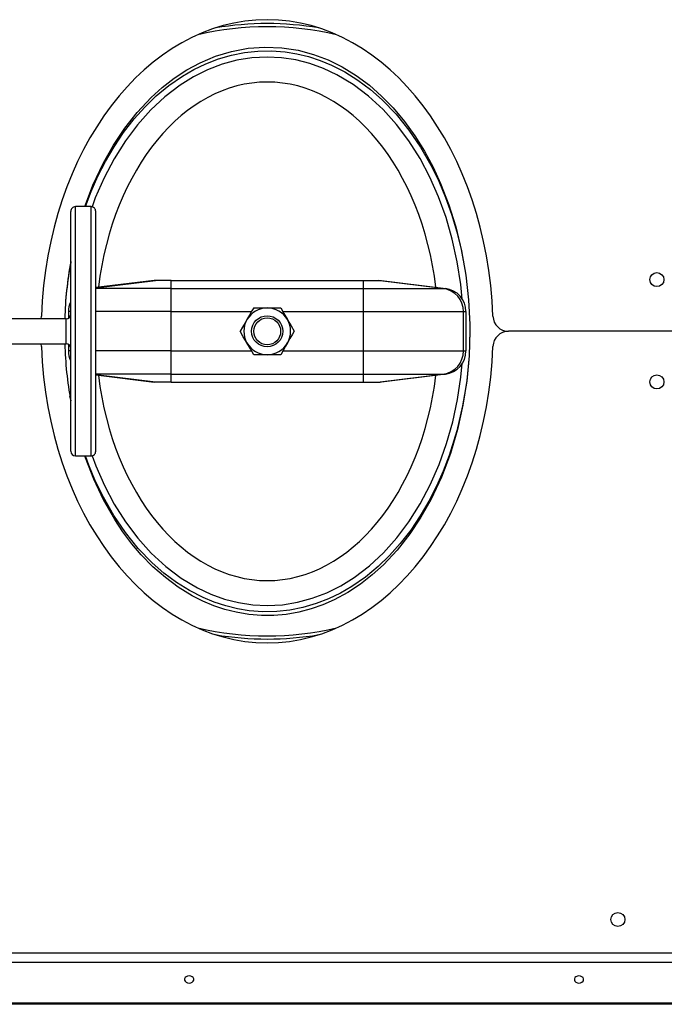
# Model space of a CAD drawing. Units: millimetres. Extents: x 0 to 11880, y 0 to 8400.
# Drawn here: x 5536 to 5950, y 1855 to 2487 of the extents above; entities that cross this region are included whole.
import ezdxf

# ---------------------------------------------------------------- set-up
doc = ezdxf.new("R2010")
doc.units = ezdxf.units.MM
doc.header["$LTSCALE"] = 20
doc.layers.add('AM_0', color=7, linetype='Continuous', lineweight=25)

msp = doc.modelspace()

# ---------------------------------------------------------------- linework, layer by layer
at = {"layer": 'AM_0'}
for p, q in [((5568.8, 2210.1), (5568.8, 2364.1)), ((5581.8, 2367.1), (5571.8, 2367.1)), ((5571.8, 2207.1), (5571.8, 2367.1)), ((5581.8, 2207.1), (5581.8, 2367.1)), ((5584.8, 2210.1), (5584.8, 2364.1)), ((5622.32, 2319.68), (5584.8, 2315.12)), ((5584.8, 2314.96), (5623.22, 2319.68)), ((5623.22, 2319.68), (5622.32, 2319.68)), ((5633.1, 2319.68), (5623.22, 2319.68)), ((5633.1, 2314.6), (5633.1, 2319.68)), ((5633.1, 2319.68), (5756.49, 2319.68)), ((5756.49, 2314.6), (5756.49, 2319.68)), ((5756.49, 2319.68), (5766.38, 2319.68)), ((5807.69, 2314.6), (5766.38, 2319.68)), ((5766.38, 2319.68), (5767.28, 2319.68)), ((5767.28, 2319.68), (5809.08, 2314.6)), ((5633.1, 2314.6), (5584.65, 2314.6)), ((5633.1, 2299.71), (5633.1, 2314.6)), ((5633.1, 2314.6), (5756.49, 2314.6)), ((5756.49, 2299.71), (5756.49, 2314.6)), ((5756.49, 2314.6), (5807.69, 2314.6)), ((5807.69, 2314.6), (5809.08, 2314.6)), ((5686.14, 2302.1), (5694.8, 2302.1)), ((5694.8, 2302.1), (5703.46, 2302.1)), ((5565.8, 2295.1), (5504.8, 2295.1)), ((5549.77, 2295.1), (5549.97, 2296.75)), ((5565.8, 2279.1), (5565.8, 2295.1)), ((5567.32, 2299.71), (5567.32, 2295.52)), ((5568.88, 2299.71), (5567.32, 2299.71)), ((5633.1, 2299.71), (5584.7, 2299.71)), ((5633.1, 2274.5), (5633.1, 2299.71)), ((5633.1, 2299.71), (5684.76, 2299.71)), ((5704.84, 2299.71), (5756.49, 2299.71)), ((5756.49, 2274.5), (5756.49, 2299.71)), ((5756.49, 2299.71), (5820.72, 2299.71)), ((5820.72, 2274.5), (5820.72, 2299.71)), ((5820.72, 2299.71), (5822.28, 2299.71)), ((5822.28, 2299.71), (5822.28, 2274.5)), ((5824.76, 2291.45), (5824.8, 2287.46)), ((5824.76, 2291.45), (5824.8, 2287.45)), ((5967.3, 2287.1), (5849.62, 2287.1)), ((5504.8, 2279.1), (5565.8, 2279.1)), ((5549.97, 2277.45), (5549.77, 2279.1)), ((5567.32, 2278.69), (5567.32, 2274.5)), ((5568.88, 2274.5), (5567.32, 2274.5)), ((5633.1, 2274.5), (5584.7, 2274.5)), ((5633.1, 2259.6), (5633.1, 2274.5)), ((5633.1, 2274.5), (5684.76, 2274.5)), ((5694.8, 2272.1), (5686.14, 2272.1)), ((5703.46, 2272.1), (5694.8, 2272.1)), ((5704.84, 2274.5), (5756.49, 2274.5)), ((5756.49, 2274.5), (5820.72, 2274.5)), ((5756.49, 2259.6), (5756.49, 2274.5)), ((5820.72, 2274.5), (5822.28, 2274.5)), ((5633.1, 2259.6), (5584.65, 2259.6)), ((5623.22, 2254.53), (5584.8, 2259.25)), ((5584.8, 2259.08), (5622.32, 2254.53)), ((5633.1, 2259.6), (5756.49, 2259.6)), ((5633.1, 2254.53), (5633.1, 2259.6)), ((5756.49, 2259.6), (5807.69, 2259.6)), ((5756.49, 2254.53), (5756.49, 2259.6)), ((5766.38, 2254.53), (5807.69, 2259.6)), ((5809.08, 2259.6), (5767.28, 2254.53)), ((5807.69, 2259.6), (5809.08, 2259.6)), ((5623.22, 2254.53), (5622.32, 2254.53)), ((5633.1, 2254.53), (5623.22, 2254.53)), ((5633.1, 2254.53), (5756.49, 2254.53)), ((5756.49, 2254.53), (5766.38, 2254.53)), ((5766.38, 2254.53), (5767.28, 2254.53)), ((5568.8, 2242.8), (5568.29, 2245.45)), ((5571.8, 2207.1), (5581.8, 2207.1)), ((4822.83, 1888.1), (6348.1, 1888.1)), ((4825.41, 1882.1), (6348.1, 1882.1)), ((6189.8, 1855.8), (5206.5, 1855.79)), ((6189.8, 1855.15), (5206.5, 1855.15)), ((5217.3, 1855.8), (6189.8, 1855.8))]:
    msp.add_line(p, q, dxfattribs=at)
at = {"layer": 'AM_0', "flags": 128}
for points in [[(5577.84, 2367.1), (5583.03, 2380.84), (5589.85, 2395.33), (5596.23, 2406.62), (5603.42, 2417.43), (5611.43, 2427.63), (5620.27, 2437.06), (5627.45, 2443.56), (5635.14, 2449.52), (5643.28, 2454.87), (5651.84, 2459.5), (5661.68, 2463.66), (5671.96, 2466.79), (5682.51, 2468.78), (5693.27, 2469.56), (5704.1, 2469.11), (5714.75, 2467.46), (5724.51, 2464.83), (5733.96, 2461.24), (5742.97, 2456.79), (5751.91, 2451.3), (5760.35, 2445.04), (5768.23, 2438.12), (5775.53, 2430.63), (5782.89, 2421.84), (5789.62, 2412.49), (5795.72, 2402.69), (5801.2, 2392.51), (5806.06, 2382.04), (5811.39, 2368.33), (5815.8, 2354.25), (5819.5, 2338.85), (5822.19, 2323.18), (5823.92, 2307.34), (5824.76, 2291.45)], [(5578.17, 2367.1), (5581.86, 2376.78), (5586.19, 2386.57), (5591.04, 2396.09), (5596.59, 2405.57), (5602.72, 2414.69), (5609.42, 2423.37), (5616.26, 2431.02), (5623.65, 2438.16), (5631.78, 2444.86), (5640.45, 2450.87), (5647.75, 2455.09), (5655.36, 2458.76), (5663.48, 2461.89), (5671.85, 2464.33), (5680.21, 2465.99), (5688.7, 2466.91), (5697.55, 2467.06), (5706.38, 2466.41), (5713.92, 2465.19), (5721.33, 2463.38), (5728.75, 2460.96), (5735.96, 2458), (5744.69, 2453.54), (5752.98, 2448.35), (5761.02, 2442.36), (5768.56, 2435.76), (5777.57, 2426.42), (5785.7, 2416.3), (5793.2, 2405.25), (5799.86, 2393.65), (5804.85, 2383.46), (5809.26, 2372.96), (5813.09, 2362.23), (5816.45, 2350.97), (5819.24, 2339.53), (5820.58, 2332.53)], [(5694.8, 2463.1), (5685.04, 2462.58), (5675.37, 2461.03), (5665.86, 2458.47), (5656.57, 2454.92), (5647.58, 2450.45), (5638.93, 2445.08), (5629.22, 2437.68), (5620.11, 2429.2), (5611.63, 2419.71), (5603.83, 2409.31), (5596.62, 2397.85), (5590.18, 2385.61), (5584.54, 2372.69), (5582.5, 2366.97)], [(5819.82, 2307.8), (5818.98, 2317.05), (5816.72, 2331.76), (5813.57, 2346.16), (5809.55, 2360.15), (5804.77, 2373.4), (5799.2, 2386.06), (5792.85, 2398.06), (5785.76, 2409.31), (5777.82, 2419.89), (5769.17, 2429.52), (5759.86, 2438.11), (5749.94, 2445.57), (5739.48, 2451.82), (5730.93, 2455.82), (5722.12, 2458.98), (5713.13, 2461.26), (5704, 2462.64), (5694.8, 2463.1)], [(5686.14, 2302.1), (5685.04, 2300.21), (5683.45, 2297.44), (5681.81, 2294.6)], [(5703.46, 2302.1), (5705.58, 2298.43), (5707.79, 2294.6)], [(5681.81, 2294.6), (5680.63, 2292.56), (5679.05, 2289.82), (5677.48, 2287.1)], [(5707.79, 2294.6), (5708.1, 2294.07), (5710.11, 2290.58), (5712.12, 2287.1)], [(5824.8, 2287.46), (5824.67, 2279.46), (5824.34, 2271.46), (5822.88, 2255.53), (5820.39, 2239.67), (5816.9, 2224.07), (5812.38, 2208.78), (5806.65, 2193.56), (5799.75, 2178.88), (5793.44, 2167.71), (5786.36, 2157.04), (5778.28, 2146.72), (5769.33, 2137.15), (5762.23, 2130.72), (5754.66, 2124.83), (5746.43, 2119.41), (5737.75, 2114.71), (5730.51, 2111.53), (5723.03, 2108.91), (5715.14, 2106.84), (5707.08, 2105.43), (5699.14, 2104.73), (5691.16, 2104.7), (5682.95, 2105.37), (5674.84, 2106.75), (5667.57, 2108.61), (5660.47, 2111), (5653.42, 2113.96), (5646.62, 2117.42), (5637.78, 2122.84), (5629.46, 2128.99), (5621.47, 2135.99), (5614.06, 2143.58), (5607.95, 2150.79), (5602.29, 2158.37), (5597.06, 2166.26), (5589.81, 2178.94), (5583.53, 2192.17), (5578.21, 2205.85), (5577.82, 2207.1)], [(5824.79, 2287.16), (5824.66, 2279.37), (5824.31, 2271.3), (5822.77, 2255.17), (5820.18, 2239.2), (5816.43, 2223.15), (5811.55, 2207.44), (5807.74, 2197.42), (5803.41, 2187.63), (5798.55, 2178.12), (5793, 2168.64), (5786.88, 2159.52), (5780.17, 2150.84), (5773.33, 2143.19), (5765.95, 2136.05), (5757.82, 2129.35), (5749.14, 2123.34), (5741.85, 2119.11), (5734.23, 2115.45), (5726.12, 2112.31), (5717.74, 2109.88), (5709.38, 2108.22), (5700.9, 2107.3), (5692.05, 2107.14), (5683.22, 2107.8), (5675.68, 2109.02), (5668.27, 2110.83), (5660.84, 2113.25), (5653.63, 2116.21), (5644.91, 2120.67), (5636.62, 2125.86), (5628.57, 2131.85), (5621.03, 2138.45), (5612.03, 2147.8), (5603.89, 2157.91), (5596.39, 2168.96), (5589.73, 2180.56), (5584.74, 2190.75), (5580.33, 2201.25), (5578.24, 2207.1)], [(5681.81, 2279.6), (5681.5, 2280.14), (5679.49, 2283.63), (5677.48, 2287.1)], [(5712.12, 2287.1), (5711.02, 2285.21), (5709.43, 2282.44), (5707.79, 2279.6)], [(5686.14, 2272.1), (5684.02, 2275.78), (5681.81, 2279.6)], [(5707.79, 2279.6), (5706.61, 2277.56), (5705.03, 2274.82), (5703.46, 2272.1)], [(5582.5, 2207.25), (5584.82, 2200.81), (5590.4, 2188.15), (5596.74, 2176.15), (5603.83, 2164.9), (5611.78, 2154.32), (5620.43, 2144.69), (5629.74, 2136.1), (5639.65, 2128.63), (5650.12, 2122.39), (5658.67, 2118.39), (5667.47, 2115.23), (5676.47, 2112.95), (5685.6, 2111.57), (5694.8, 2111.1), (5704.55, 2111.63), (5714.23, 2113.18), (5723.74, 2115.74), (5733.02, 2119.28), (5742.02, 2123.76), (5750.67, 2129.13), (5760.37, 2136.53), (5769.49, 2145.01), (5777.96, 2154.5), (5785.76, 2164.9), (5792.97, 2176.36), (5799.41, 2188.6), (5805.05, 2201.52), (5809.87, 2215.04), (5813.83, 2229.06), (5816.86, 2243.23), (5819.04, 2257.69), (5819.82, 2266.42)], [(5644.8, 1873.42), (5643.77, 1873.28), (5642.87, 1872.88), (5642.2, 1872.27), (5641.84, 1871.52), (5641.84, 1870.72), (5642.2, 1869.97), (5642.87, 1869.36), (5643.77, 1868.96), (5644.8, 1868.82), (5645.82, 1868.96), (5646.73, 1869.36), (5647.4, 1869.97), (5647.75, 1870.72), (5647.75, 1871.52), (5647.4, 1872.27), (5646.73, 1872.88), (5645.82, 1873.28), (5644.8, 1873.42)], [(5894.8, 1873.42), (5893.77, 1873.28), (5892.87, 1872.88), (5892.2, 1872.27), (5891.84, 1871.52), (5891.84, 1870.72), (5892.2, 1869.97), (5892.87, 1869.36), (5893.77, 1868.96), (5894.8, 1868.82), (5895.82, 1868.96), (5896.73, 1869.36), (5897.4, 1869.97), (5897.75, 1870.72), (5897.75, 1871.52), (5897.4, 1872.27), (5896.73, 1872.88), (5895.82, 1873.28), (5894.8, 1873.42)]]:
    msp.add_lwpolyline(points, dxfattribs=at)
at = {"layer": 'AM_0'}
for centre, radius in [((5944.8, 2320.27), 4.5), ((5694.8, 2287.1), 10), ((5694.8, 2287.1), 8.63), ((5944.8, 2254.6), 4.5), ((5919.8, 1909.6), 4.5)]:
    msp.add_circle(centre, radius, dxfattribs=at)
for centre, radius, start, end in [((5694.8, 2287.1), 197.5, 80.32756, 99.67244), ((5694.8, 2287.1), 195.5, 76.87075, 103.12925), ((5571.8, 2364.1), 3, 89.9999, 179.99997), ((5581.8, 2364.1), 3, 359.99999, 90.00032), ((5799.41, 2289.18), 234.55, 169.49275, 178.55255), ((5787.52, 2289.55), 222.65, 169.22248, 178.57007), ((5805.79, 2299.79), 14.93, 359.70196, 82.69861), ((5807.28, 2299.71), 15, 0.00003, 83.08143), ((5582.32, 2299.71), 15, 155.67281, 180.00009), ((5694.8, 2287.1), 15, 90, 150), ((5694.8, 2287.1), 15, 30, 90), ((5565.8, 2298.1), 3, 270.00044, 359.99999), ((5694.8, 2287.1), 15, 150, 210), ((5694.8, 2287.1), 15, 330, 30), ((5849.62, 2297.1), 10, 182.00579, 270), ((5849.62, 2277.1), 10, 90, 177.99421), ((5779.16, 2282.8), 214.17, 180.98843, 190.82939), ((5565.8, 2276.1), 3, 0.00001, 89.99956), ((5694.8, 2287.1), 15, 210, 270), ((5694.8, 2287.1), 15, 270, 330), ((5582.32, 2274.5), 15, 179.99991, 204.3121), ((5805.78, 2274.42), 14.94, 277.32548, 0.27395), ((5807.28, 2274.5), 15, 276.91873, 360), ((5571.8, 2210.1), 3, 180, 270), ((5581.8, 2210.1), 3, 269.99992, 359.99997), ((5694.8, 2287.1), 195.5, 256.87075, 283.12925), ((5694.8, 2287.1), 197.5, 260.32756, 279.67244)]:
    msp.add_arc(centre, radius, start, end, dxfattribs=at)
for major_axis, ratio, start_param, end_param in [((0, 200), 0.725, 4.760658, 7.805713), ((0, 160), 0.6875, 0, 1.393433), ((0, 160), 0.6875, 4.889752, 6.283185), ((0, 200), 0.725, 1.619065, 4.66412), ((0, 160), 0.6875, 1.74816, 4.535026)]:
    msp.add_ellipse((5694.8, 2287.1), major_axis=major_axis, ratio=ratio, start_param=start_param, end_param=end_param, dxfattribs=at)

doc.saveas('drawing.dxf')
